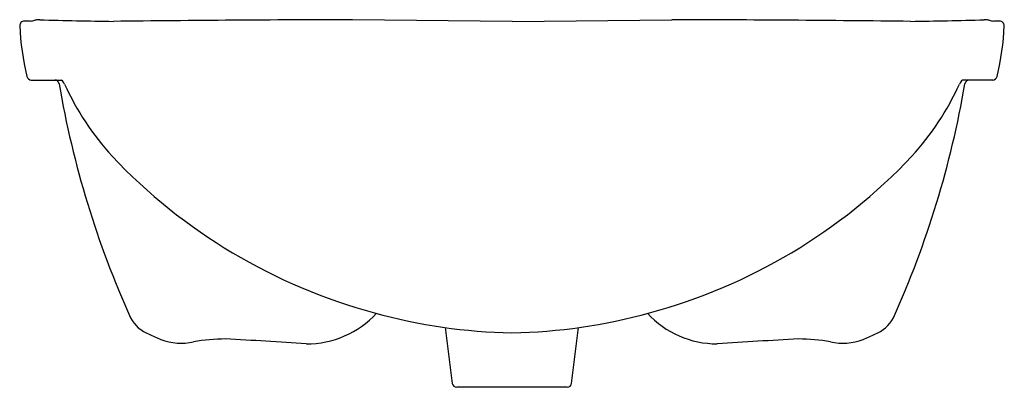
# Model space of a CAD drawing. Units: inches. Extents: x 3527.7 to 3549.8, y 307.4 to 315.6.
import ezdxf

# ---------------------------------------------------------------- set-up
doc = ezdxf.new("R2010")
doc.units = ezdxf.units.IN
doc.header["$LTSCALE"] = 0.64311
doc.header["$MEASUREMENT"] = 0
doc.layers.get('0').update_dxf_attribs({"color": 255, "linetype": 'CONTINUOUS'})
doc.layers.get('Defpoints').update_dxf_attribs({"linetype": 'CONTINUOUS'})
doc.styles.get("Standard").update_dxf_attribs({"font": 'txt', "width": 0.8})

msp = doc.modelspace()

# ---------------------------------------------------------------- linework, layer by layer
for p, q in [((3538.716, 315.566), (3535.137, 315.604)), ((3538.716, 315.566), (3542.301, 315.604)), ((3527.927, 314.251), (3528.608, 314.251)), ((3549.504, 314.251), (3548.823, 314.251)), ((3537.377, 307.449), (3537.224, 308.699)), ((3540.054, 307.449), (3540.207, 308.699)), ((3539.955, 307.361), (3537.476, 307.361))]:
    msp.add_line(p, q)
for centre, radius, start, end in [((3527.768, 315.469), 0.101, 88.9273, 181.4555), ((3528.105, 305.152), 10.423, 91.0946, 91.8408), ((3527.878, 315.98), 0.408, 273.8185, 288.1824), ((3528.053, 315.429), 0.17, 90.6511, 106.2915), ((3528.109, 314.08), 1.521, 89.7366, 92.1546), ((3532.522, 486.115), 170.571, 268.5198, 269.07572), ((3536.128, -197.989), 513.594, 90.11059, 90.70931), ((3541.298, -198.482), 514.087, 89.29083, 89.88821), ((3544.909, 486.115), 170.571, 270.92428, 271.4802), ((3549.322, 314.08), 1.521, 87.8454, 90.2634), ((3549.378, 315.429), 0.17, 73.7085, 89.3489), ((3549.553, 315.98), 0.408, 251.8176, 266.1815), ((3549.327, 305.152), 10.423, 88.1592, 88.9054), ((3549.663, 315.469), 0.101, 358.5445, 91.0727), ((3534.179, 315.794), 6.52, 182.8785, 192.9682), ((3543.252, 315.794), 6.52, 347.0318, 357.1215), ((3527.932, 314.363), 0.112, 196.6859, 267.1305), ((3528.453, 314.15), 0.101, 10.5593, 89.5061), ((3528.309, 313.971), 0.41, 27.7087, 43.1758), ((3549.122, 313.971), 0.41, 136.8242, 152.2913), ((3548.979, 314.15), 0.101, 90.4939, 169.4407), ((3549.495, 314.368), 0.117, 274.7524, 341.4312), ((3549.911, 317.823), 21.67, 189.7102, 204.2702), ((3534.418, 316.795), 6.321, 204.6289, 222.2639), ((3527.52, 317.823), 21.67, 335.7298, 350.2898), ((3543.013, 316.795), 6.321, 317.7361, 335.3711), ((3538.896, 321.205), 12.604, 223.4096, 254.9884), ((3538.535, 321.205), 12.604, 285.0116, 316.5904), ((3530.832, 309.27), 0.762, 207.6634, 249.8423), ((3534.113, 310.461), 2.125, 269.654, 317.2807), ((3538.895, 320.678), 12.095, 254.3442, 269.1496), ((3538.536, 320.678), 12.095, 270.8504, 285.6558), ((3543.318, 310.461), 2.125, 222.7182, 270.1206), ((3546.599, 309.27), 0.762, 290.1577, 332.3366), ((3534.001, 315.561), 7.802, 243.9037, 246.0552), ((3543.43, 315.561), 7.802, 293.9448, 296.0963), ((3531.292, 309.69), 1.34, 250.0301, 281.8954), ((3532.263, 304.731), 3.713, 89.6449, 100.779), ((3522.613, 129.595), 179.111, 86.32307, 86.90443), ((3556.149, 106.079), 202.664, 93.11243, 93.62862), ((3545.168, 304.731), 3.713, 79.221, 90.3551), ((3546.139, 309.69), 1.34, 258.1046, 289.9699), ((3537.479, 307.465), 0.104, 188.8238, 268.134), ((3539.953, 307.463), 0.102, 271.2215, 351.8207)]:
    msp.add_arc(centre, radius, start, end)

# ---------------------------------------------------------------- texts
at = {"layer": 'Defpoints'}
for tag, p, s in [('MODELNUMBER', (3538.712, 311.479), 'K-11160T-1'), ('TRADENAME', (3538.712, 311.478), 'ODEON'), ('PRODUCT', (3538.712, 311.476), 'BATHROOM SINK')]:
    msp.add_attdef(tag, p, s, height=0.001, dxfattribs=at)

doc.saveas('drawing.dxf')
